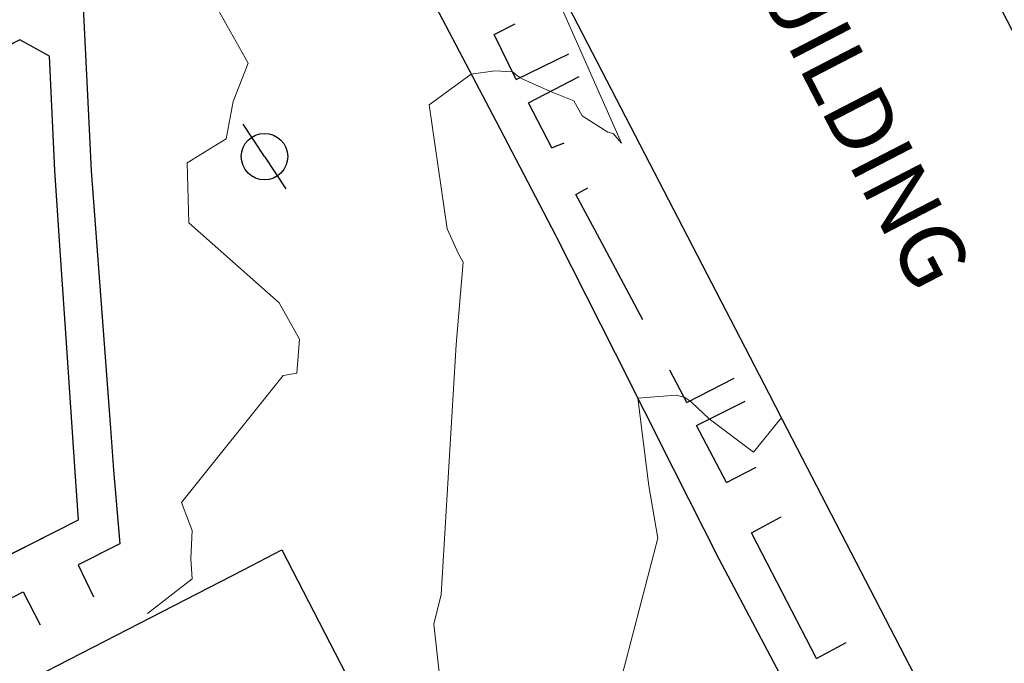
# Model space of a CAD drawing. Units: feet. Extents: x 1741675 to 1751173, y 661247 to 685871.
# Drawn here: x 1742411 to 1742488, y 662860 to 662910 of the extents above; entities that cross this region are included whole.
import ezdxf

# ---------------------------------------------------------------- set-up
doc = ezdxf.new("R2010")
doc.units = ezdxf.units.FT
doc.header["$MEASUREMENT"] = 0
doc.linetypes.add('DGN STYLE 3', pattern=[128.89551654854233, 92.06822610610166, -36.82729044244066])
doc.linetypes.add('DGN Style 4', pattern=[42.92392388267015, 21.44855659346416, -10.72427829673208, 0.02681069574183019, -10.72427829673208])
for name, color, linetype, lineweight in [('JC_Napier_Buildings_Footprint', 7, 'Continuous', 0), ('JC_Napier_Sidewalk', 7, 'Continuous', 13), ('SURVEY - CONTOURS - Intermediate with optional Text', 13, 'DGN STYLE 3', 0), ('SURVEY - NON-TRANSPORTATION - Buildings', 252, 'Continuous', 30), ('SURVEY - UTILITIES - Poles and Miscellaneous with Text', 31, 'Continuous', 30)]:
    doc.layers.add(name, color=color, linetype=linetype, lineweight=lineweight)
doc.layers.add('SURVEY - UTILITIES - Poles and Miscellaneous - Points - Locators', color=31, linetype='Continuous', lineweight=0, plot=False)
doc.layers.get('SURVEY - UTILITIES - Poles and Miscellaneous - Points - Locators').off()
doc.styles.add('Style-LEROYMON', font='LEROYMON.shx')

# ---------------------------------------------------------------- blocks, each defined once
blk = doc.blocks.new('CROSS-XUP_89')
at = {"layer": 'SURVEY - UTILITIES - Poles and Miscellaneous with Text', "color": 31, "linetype": 'Continuous', "lineweight": 30}
for q in [(-0.07499999999708962, 9.094947017729282e-13), (0.0750000000007276, 2.728484105318785e-12)]:
    blk.add_line((0, 0), q, dxfattribs=at)
blk.add_circle((0, 0), 0.04500000000000003, dxfattribs=at)
blk = doc.blocks.new('SURVPN-CROSS-XUP_89')
at = {"layer": 'SURVEY - UTILITIES - Poles and Miscellaneous with Text', "color": 31, "linetype": 'Continuous', "lineweight": 30, "xscale": 50, "yscale": 50, "zscale": 50}
blk.add_blockref('CROSS-XUP_89', (-1.164153218269348e-10, 3.492459654808044e-10), dxfattribs=at)

msp = doc.modelspace()

# ---------------------------------------------------------------- linework, layer by layer
at = {"layer": 'JC_Napier_Buildings_Footprint', "color": 252, "linetype": 'Continuous', "lineweight": 30, "extrusion": (0.004633315434152648, -0.008947707169635251, 0.9999492341736625), "elevation": 2633.915796115368, "flags": 128}
msp.add_lwpolyline([(1742474.799962988, 662945.1512227156), (1742433.676298082, 663024.5638672092)], dxfattribs=at)
at = {"layer": 'JC_Napier_Buildings_Footprint', "color": 252, "linetype": 'Continuous', "lineweight": 30, "extrusion": (0.004633315434176611, -0.00894770716960992, 0.9999492341736627), "elevation": 2633.915796173917, "flags": 128}
msp.add_lwpolyline([(1742474.799962988, 662945.1512227161), (1742433.676298082, 663024.5638672096)], dxfattribs=at)
at = {"layer": 'JC_Napier_Buildings_Footprint', "color": 252, "linetype": 'Continuous', "lineweight": 30, "extrusion": (0.008367626258488525, -0.01615589270872358, 0.9998344712809129), "elevation": 4362.045172303571, "flags": 128}
msp.add_lwpolyline([(1852119.638559984, -212620.4725738823), (1852119.638559984, -212709.7730941415)], dxfattribs=at)
at = {"layer": 'JC_Napier_Buildings_Footprint', "color": 252, "linetype": 'Continuous', "lineweight": 30, "extrusion": (0.0083676262584869, -0.01615589270872665, 0.999834471280913), "elevation": 4362.045172298707, "flags": 128}
msp.add_lwpolyline([(1852119.638560017, -212620.472573592), (1852119.638560017, -212709.7730938512)], dxfattribs=at)
at = {"layer": 'JC_Napier_Buildings_Footprint', "color": 252, "linetype": 'Continuous', "lineweight": 30, "extrusion": (0.04841231662721756, -0.0934643571139332, 0.9944449012127646), "elevation": 22889.71244265699, "flags": 128}
msp.add_lwpolyline([(1852111.929219413, -211587.0819659099), (1852111.929219413, -211589.3658683505)], dxfattribs=at)
at = {"layer": 'JC_Napier_Buildings_Footprint', "color": 252, "linetype": 'Continuous', "lineweight": 30, "extrusion": (0.04841231662806474, -0.09346435711134864, 0.9944449012129664), "elevation": 22889.71244584653, "flags": 128}
msp.add_lwpolyline([(1852111.929215488, -211587.0819999172), (1852111.929215488, -211589.3659023577)], dxfattribs=at)
at = {"layer": 'JC_Napier_Buildings_Footprint', "color": 252, "linetype": 'Continuous', "lineweight": 30, "extrusion": (0.01488823712957472, -0.028745305974731, 0.9994758865423381), "elevation": 7378.38097538456, "flags": 128}
msp.add_lwpolyline([(1852118.632752678, -212637.5478264926), (1852118.632752678, -212694.5969694946)], dxfattribs=at)
at = {"layer": 'JC_Napier_Buildings_Footprint', "color": 252, "linetype": 'Continuous', "lineweight": 30, "extrusion": (0.01488823712958894, -0.02874530597471152, 0.9994758865423384), "elevation": 7378.380975422246, "flags": 128}
msp.add_lwpolyline([(1852118.632752537, -212637.547827727), (1852118.632752537, -212694.5969707292)], dxfattribs=at)
at = {"layer": 'JC_Napier_Buildings_Footprint', "color": 252, "linetype": 'Continuous', "lineweight": 30, "extrusion": (0.08950586480948879, 0.04603666591496888, 0.9949217685607945), "elevation": 186964.0366456232, "flags": 128}
msp.add_lwpolyline([(-207499.3326681991, -1843214.614735574), (-207499.3326681992, -1843217.975846287)], dxfattribs=at)
at = {"layer": 'JC_Napier_Buildings_Footprint', "color": 252, "linetype": 'Continuous', "lineweight": 30, "extrusion": (0.08950586480944706, 0.04603666591606433, 0.9949217685607477), "elevation": 186964.0366462766, "flags": 128}
msp.add_lwpolyline([(-207499.3326864819, -1843214.61473345), (-207499.3326864818, -1843217.975844163)], dxfattribs=at)
at = {"layer": 'JC_Napier_Buildings_Footprint', "color": 252, "linetype": 'Continuous', "lineweight": 30, "extrusion": (-0.004293601974646522, 0.008317416519452607, 0.9999561918226845), "elevation": -1475.576955201689, "flags": 128}
msp.add_lwpolyline([(1742417.756806137, 662904.377703736), (1742424.372797142, 662891.561997359)], dxfattribs=at)
at = {"layer": 'JC_Napier_Buildings_Footprint', "color": 252, "linetype": 'Continuous', "lineweight": 30, "extrusion": (-0.004293601974784641, 0.008317416519296109, 0.9999561918226852), "elevation": -1475.576955546089, "flags": 128}
msp.add_lwpolyline([(1742417.756806137, 662904.377703738), (1742424.372797143, 662891.5619973611)], dxfattribs=at)
at = {"layer": 'JC_Napier_Buildings_Footprint', "color": 252, "linetype": 'Continuous', "lineweight": 30, "extrusion": (0.008790018508365265, 0.004520997898406625, 0.9999511468829991), "elevation": 18805.5120532199, "flags": 128}
msp.add_lwpolyline([(1742268.150944685, 662743.6604304613), (1742357.083185623, 662789.3989954023)], dxfattribs=at)
at = {"layer": 'JC_Napier_Buildings_Footprint', "color": 252, "linetype": 'Continuous', "lineweight": 30, "extrusion": (0.008790018508366632, 0.00452099789839782, 0.9999511468829992), "elevation": 18805.51205321645, "flags": 128}
msp.add_lwpolyline([(1742268.150944686, 662743.6604304616), (1742357.083185624, 662789.3989954026)], dxfattribs=at)
at = {"layer": 'JC_Napier_Sidewalk', "color": 53, "linetype": 'DGN STYLE 3', "lineweight": 30, "extrusion": (0.9988381057350296, 0.04818887231967398, 0.0005206882140536216), "elevation": 1772337.022395978, "flags": 128}
msp.add_lwpolyline([(578175.9883266836, -429.2526570811573), (578165.9882089868, -429.3679570967921), (578163.3131891127, -429.4266571047435)], dxfattribs=at)
at = {"layer": 'JC_Napier_Sidewalk', "color": 53, "linetype": 'DGN STYLE 3', "lineweight": 30, "extrusion": (0.9988381057353286, 0.04818887232614204, 0.000520687041609132), "elevation": 1772337.022400208, "flags": 128}
msp.add_lwpolyline([(578175.988315259, -429.2505791160409), (578165.9881975622, -429.3658791316756), (578163.313177688, -429.424579139627)], dxfattribs=at)
at = {"layer": 'JC_Napier_Sidewalk', "color": 53, "linetype": 'DGN STYLE 3', "lineweight": 30, "extrusion": (0.8856863477274525, 0.4642831799655558, 0.0009067801705195763), "elevation": 1851037.543505969, "flags": 128}
msp.add_lwpolyline([(-221855.9072158749, -1186.290927080784), (-221865.9070813919, -1186.619727215965), (-221875.9069469019, -1187.085627294762), (-221876.1426312748, -1187.142127430739)], dxfattribs=at)
at = {"layer": 'JC_Napier_Sidewalk', "color": 53, "linetype": 'DGN STYLE 3', "lineweight": 30, "extrusion": (0.8856863477471913, 0.4642831799260314, 0.0009067811277157368), "elevation": 1851037.543514633, "flags": 128}
msp.add_lwpolyline([(-221855.9071341133, -1186.292698896428), (-221865.9069996302, -1186.62149903161), (-221875.9068651403, -1187.087399110407), (-221876.1425495131, -1187.143899246384)], dxfattribs=at)
at = {"layer": 'JC_Napier_Sidewalk', "color": 53, "linetype": 'DGN STYLE 3', "lineweight": 30, "extrusion": (-0.06149729619912529, -0.03208067423105675, 0.9975915561496488), "elevation": -127931.5090922954, "flags": 128}
msp.add_lwpolyline([(218156.833308142, 1847055.888017777), (218156.8333081419, 1847057.72043321)], dxfattribs=at)
at = {"layer": 'JC_Napier_Sidewalk', "color": 53, "linetype": 'DGN STYLE 3', "lineweight": 30, "extrusion": (-0.06149729619680347, -0.03208067422800238, 0.9975915561498903), "elevation": -127931.5090862249, "flags": 128}
msp.add_lwpolyline([(218156.8332645213, 1847055.888023351), (218156.8332645213, 1847057.720438784)], dxfattribs=at)
at = {"layer": 'JC_Napier_Sidewalk', "color": 53, "linetype": 'DGN STYLE 3', "lineweight": 30, "extrusion": (0.01346736548476254, -0.02735098109719425, 0.9995351689159921), "elevation": 5826.841132524656, "flags": 128}
msp.add_lwpolyline([(1856058.08837927, -174900.2652368256), (1856058.08837927, -174896.3947115971)], dxfattribs=at)
at = {"layer": 'JC_Napier_Sidewalk', "color": 53, "linetype": 'DGN STYLE 3', "lineweight": 30, "extrusion": (0.01346736548408698, -0.02735098109765443, 0.9995351689159887), "elevation": 5826.841131042464, "flags": 128}
msp.add_lwpolyline([(1856058.088383916, -174900.2651875737), (1856058.088383916, -174896.3946623452)], dxfattribs=at)
at = {"layer": 'JC_Napier_Sidewalk', "color": 53, "linetype": 'DGN STYLE 3', "lineweight": 30, "extrusion": (0.4600624487626707, -0.8878864739863994, 0.0003905771291855407), "elevation": 213030.5701762369, "flags": 128}
msp.add_lwpolyline([(1852043.051441681, 410.6399627934784), (1852033.051504452, 411.2497628399822), (1852023.451280411, 411.3797628499026)], dxfattribs=at)
at = {"layer": 'JC_Napier_Sidewalk', "color": 53, "linetype": 'DGN STYLE 3', "lineweight": 30, "extrusion": (0.4600624487566053, -0.8878864739895868, 0.0003905770282565696), "elevation": 213030.5701635054, "flags": 128}
msp.add_lwpolyline([(1852043.051443142, 410.6399842993928), (1852033.051505912, 411.2497843458965), (1852023.451281871, 411.3797843558169)], dxfattribs=at)
at = {"layer": 'JC_Napier_Sidewalk', "color": 53, "linetype": 'DGN STYLE 3', "lineweight": 30, "extrusion": (0.08595524714746329, -0.0473568457883725, 0.9951728616902668), "elevation": 118867.5973659036, "flags": 128}
msp.add_lwpolyline([(1421429.551798115, -1200358.496935638), (1421429.551798115, -1200355.855744318)], dxfattribs=at)
at = {"layer": 'JC_Napier_Sidewalk', "color": 53, "linetype": 'DGN STYLE 3', "lineweight": 30, "extrusion": (0.08595524714665197, -0.04735684578497736, 0.9951728616904986), "elevation": 118867.5973667408, "flags": 128}
msp.add_lwpolyline([(1421429.551766377, -1200358.496973138), (1421429.551766377, -1200355.855781818)], dxfattribs=at)
at = {"layer": 'JC_Napier_Sidewalk', "color": 53, "linetype": 'DGN STYLE 3', "lineweight": 30, "extrusion": (0.0005128958127426245, -0.0107481137123188, 0.9999421058188882), "elevation": -5737.770819599853, "flags": 128}
msp.add_lwpolyline([(1742413.634431983, 662875.2025935615), (1742413.21181176, 662884.0584023489)], dxfattribs=at)
at = {"layer": 'JC_Napier_Sidewalk', "color": 53, "linetype": 'DGN STYLE 3', "lineweight": 30, "extrusion": (0.0005128958125908236, -0.01074811371227957, 0.9999421058188886), "elevation": -5737.770819838346, "flags": 128}
msp.add_lwpolyline([(1742413.634431984, 662875.202593559), (1742413.21181176, 662884.0584023464)], dxfattribs=at)
at = {"layer": 'JC_Napier_Sidewalk', "color": 53, "linetype": 'DGN STYLE 3', "lineweight": 30, "extrusion": (-0.05813752194355293, -0.0283196983348997, 0.9979068209149006), "elevation": -119584.0551204772, "flags": 128}
msp.add_lwpolyline([(167098.5593893544, 1852931.03150294), (167098.5593893544, 1852935.587064654)], dxfattribs=at)
at = {"layer": 'JC_Napier_Sidewalk', "color": 53, "linetype": 'DGN STYLE 3', "lineweight": 30, "extrusion": (-0.05813752194106333, -0.02831969833247612, 0.9979068209151144), "elevation": -119584.0551145325, "flags": 128}
msp.add_lwpolyline([(167098.5593580991, 1852931.031506143), (167098.5593580991, 1852935.587067858)], dxfattribs=at)
at = {"layer": 'JC_Napier_Sidewalk', "color": 53, "linetype": 'DGN STYLE 3', "lineweight": 30, "extrusion": (-0.05888623191315403, -0.0303676701547624, 0.9978026940735538), "elevation": -122246.4156198493, "flags": 128}
msp.add_lwpolyline([(209466.0271183348, 1848447.03748911), (209466.0271183348, 1848451.467313855)], dxfattribs=at)
at = {"layer": 'JC_Napier_Sidewalk', "color": 53, "linetype": 'DGN STYLE 3', "lineweight": 30, "extrusion": (-0.05888623191477554, -0.0303676701567857, 0.9978026940733965), "elevation": -122246.415624016, "flags": 128}
msp.add_lwpolyline([(209466.0271478336, 1848447.03748549), (209466.0271478336, 1848451.467310236)], dxfattribs=at)
at = {"layer": 'JC_Napier_Sidewalk', "color": 53, "linetype": 'DGN STYLE 3', "lineweight": 30, "extrusion": (0.03260766571102902, -0.06329828394857223, 0.9974618124951169), "elevation": 15347.20600465986, "flags": 128}
msp.add_lwpolyline([(1852577.046728482, -208089.0179664252), (1852577.046728482, -208085.0841687863)], dxfattribs=at)
at = {"layer": 'JC_Napier_Sidewalk', "color": 53, "linetype": 'DGN STYLE 3', "lineweight": 30, "extrusion": (0.0326076657115216, -0.06329828394958166, 0.9974618124950368), "elevation": 15347.20600484897, "flags": 128}
msp.add_lwpolyline([(1852577.046728554, -208089.0179657751), (1852577.046728554, -208085.0841681365)], dxfattribs=at)
at = {"layer": 'JC_Napier_Sidewalk', "color": 53, "linetype": 'DGN STYLE 3', "lineweight": 30, "extrusion": (-0.09988061123058538, -0.03994547990908369, 0.9941972752603165), "elevation": -200028.3650780942, "flags": 128}
msp.add_lwpolyline([(31534.32437203417, 1853259.973599545), (31534.32437203417, 1853261.023127228)], dxfattribs=at)
at = {"layer": 'JC_Napier_Sidewalk', "color": 53, "linetype": 'DGN STYLE 3', "lineweight": 30, "extrusion": (-0.09988061124513851, -0.0399454799233997, 0.9941972752582795), "elevation": -200028.3651129434, "flags": 128}
msp.add_lwpolyline([(31534.32450872345, 1853259.973593458), (31534.32450872345, 1853261.02312114)], dxfattribs=at)
at = {"layer": 'JC_Napier_Sidewalk', "color": 53, "linetype": 'DGN STYLE 3', "lineweight": 30, "extrusion": (0.001057325449526705, -0.0155038856667504, 0.9998792485056015), "elevation": -7941.774445838372, "flags": 128}
msp.add_lwpolyline([(1742413.043733444, 662848.9233591057), (1742412.62073212, 662855.1252075974)], dxfattribs=at)
at = {"layer": 'JC_Napier_Sidewalk', "color": 53, "linetype": 'DGN STYLE 3', "lineweight": 30, "extrusion": (0.001057325449557954, -0.01550388566674905, 0.9998792485056014), "elevation": -7941.774445783029, "flags": 128}
msp.add_lwpolyline([(1742413.043733445, 662848.9233591071), (1742412.620732121, 662855.1252075987)], dxfattribs=at)
at = {"layer": 'JC_Napier_Sidewalk', "color": 53, "linetype": 'DGN STYLE 3', "lineweight": 30, "extrusion": (-0.9971879852332408, -0.07468704107590866, 0.006161818059281613), "elevation": -1787024.12515944, "flags": 128}
msp.add_lwpolyline([(-530908.593169925, 11504.94433895504), (-530898.5931587102, 11504.91703843676), (-530888.5931229778, 11504.96693846872), (-530885.3208648047, 11504.94643899491)], dxfattribs=at)
at = {"layer": 'JC_Napier_Sidewalk', "color": 53, "linetype": 'DGN STYLE 3', "lineweight": 30, "extrusion": (-0.9971879852098096, -0.0746870410810021, 0.006161821789507822), "elevation": -1787024.125120149, "flags": 128}
msp.add_lwpolyline([(-530908.5931577203, 11504.95100510816), (-530898.5931465055, 11504.92370458988), (-530888.5931107731, 11504.97360462184), (-530885.3208526, 11504.95310514802)], dxfattribs=at)
at = {"layer": 'JC_Napier_Sidewalk', "color": 53, "linetype": 'DGN STYLE 3', "lineweight": 30, "extrusion": (-0.1524105624849225, -0.08621960711262777, 0.9845492368553102), "elevation": -322239.2533677852, "flags": 128}
msp.add_lwpolyline([(280976.8333069589, 1814605.689334716), (280976.8333069589, 1814606.778948187)], dxfattribs=at)
at = {"layer": 'JC_Napier_Sidewalk', "color": 53, "linetype": 'DGN STYLE 3', "lineweight": 30, "extrusion": (-0.1524105624809362, -0.08621960711440117, 0.984549236855772), "elevation": -322239.2533620148, "flags": 128}
msp.add_lwpolyline([(280976.8333438622, 1814605.689330027), (280976.8333438621, 1814606.778943498)], dxfattribs=at)
at = {"layer": 'JC_Napier_Sidewalk', "color": 53, "linetype": 'DGN STYLE 3', "lineweight": 30, "extrusion": (0.02794016586743453, -0.05188710983683973, 0.9982620272073259), "elevation": 14779.32190110961, "flags": 128}
msp.add_lwpolyline([(1848456.57795362, -242016.6239778969), (1848456.57795362, -242011.9337890005)], dxfattribs=at)
at = {"layer": 'JC_Napier_Sidewalk', "color": 53, "linetype": 'DGN STYLE 3', "lineweight": 30, "extrusion": (0.02794016586657309, -0.05188710983788235, 0.998262027207296), "elevation": 14779.32189891743, "flags": 128}
msp.add_lwpolyline([(1848456.577958775, -242016.6239386626), (1848456.577958775, -242011.9337497662)], dxfattribs=at)
at = {"layer": 'JC_Napier_Sidewalk', "color": 53, "linetype": 'DGN STYLE 3', "lineweight": 30, "extrusion": (-0.8927024850129124, -0.450638796735014, 0.00263593038411595), "elevation": -1854216.321739445, "flags": 128}
msp.add_lwpolyline([(193451.07574177, 5378.94632802486), (193461.0758879331, 5378.696627200469), (193471.0760340762, 5378.459326332988), (193478.9134633536, 5378.300825782342)], dxfattribs=at)
at = {"layer": 'JC_Napier_Sidewalk', "color": 53, "linetype": 'DGN STYLE 3', "lineweight": 30, "extrusion": (-0.8927024849261012, -0.4506387968672659, 0.002635937174414496), "elevation": -1854216.321672513, "flags": 128}
msp.add_lwpolyline([(193451.076033223, 5378.958918670848), (193461.076179386, 5378.709217846452), (193471.0763255291, 5378.471916978966), (193478.9137548066, 5378.313416428316)], dxfattribs=at)
at = {"layer": 'JC_Napier_Sidewalk', "color": 53, "linetype": 'DGN STYLE 3', "lineweight": 30, "extrusion": (-0.9977243680145069, -0.06694657425630965, 0.008015089855854501), "elevation": -1782823.864904928, "flags": 128}
msp.add_lwpolyline([(-544735.5114696553, 14783.40783737128), (-544745.5115843451, 14783.39243687661), (-544752.6969987811, 14783.36193589687)], dxfattribs=at)
at = {"layer": 'JC_Napier_Sidewalk', "color": 53, "linetype": 'DGN STYLE 3', "lineweight": 30, "extrusion": (-0.9977243680349186, -0.0669465742681293, 0.008015087216273323), "elevation": -1782823.864949632, "flags": 128}
msp.add_lwpolyline([(-544735.5114510651, 14783.40313135732), (-544745.511565755, 14783.38773086265), (-544752.6969801909, 14783.35722988291)], dxfattribs=at)
at = {"layer": 'JC_Napier_Sidewalk', "color": 53, "linetype": 'DGN STYLE 3', "lineweight": 30, "extrusion": (0.002719024479967036, -0.00508446189510136, 0.9999833774384026), "elevation": 1858.548516230831, "flags": 128}
msp.add_lwpolyline([(1742451.908732946, 662905.0315996284), (1742448.931616802, 662910.5985895878)], dxfattribs=at)
at = {"layer": 'JC_Napier_Sidewalk', "color": 53, "linetype": 'DGN STYLE 3', "lineweight": 30, "extrusion": (0.002719024479956711, -0.00508446189511486, 0.9999833774384026), "elevation": 1858.548516203891, "flags": 128}
msp.add_lwpolyline([(1742451.908732946, 662905.0315996284), (1742448.931616802, 662910.5985895878)], dxfattribs=at)
at = {"layer": 'JC_Napier_Sidewalk', "color": 53, "linetype": 'DGN STYLE 3', "lineweight": 30, "extrusion": (0.01689231579622019, -0.03198507745787136, 0.9993455881160704), "elevation": 8722.611845653653, "flags": 128}
msp.add_lwpolyline([(1850350.214784328, -227412.832335145), (1850350.214784328, -227410.0013966523)], dxfattribs=at)
at = {"layer": 'JC_Napier_Sidewalk', "color": 53, "linetype": 'DGN STYLE 3', "lineweight": 30, "extrusion": (0.01689231579747603, -0.0319850774562527, 0.9993455881161012), "elevation": 8722.611848914898, "flags": 128}
msp.add_lwpolyline([(1850350.214772586, -227412.8324305648), (1850350.214772586, -227410.0014920721)], dxfattribs=at)
at = {"layer": 'JC_Napier_Sidewalk', "color": 53, "linetype": 'DGN STYLE 3', "lineweight": 30, "extrusion": (-0.05841648015811783, -0.03005292296002095, 0.9978398351777179), "elevation": -121220.1380183683, "flags": 128}
msp.add_lwpolyline([(207675.2595377782, 1848719.898290499), (207675.2595377782, 1848724.028061924)], dxfattribs=at)
at = {"layer": 'JC_Napier_Sidewalk', "color": 53, "linetype": 'DGN STYLE 3', "lineweight": 30, "extrusion": (-0.05841648015928051, -0.03005292296284634, 0.9978398351775648), "elevation": -121220.1380222672, "flags": 128}
msp.add_lwpolyline([(207675.2595936329, 1848719.89828397), (207675.259593633, 1848724.028055394)], dxfattribs=at)
at = {"layer": 'JC_Napier_Sidewalk', "color": 53, "linetype": 'DGN STYLE 3', "lineweight": 30, "extrusion": (-0.05171257876450683, -0.02586079008031509, 0.9983271150950207), "elevation": -106759.7547687542, "flags": 128}
msp.add_lwpolyline([(186485.8271703821, 1851867.762342466), (186485.8271703821, 1851871.984179426)], dxfattribs=at)
at = {"layer": 'JC_Napier_Sidewalk', "color": 53, "linetype": 'DGN STYLE 3', "lineweight": 30, "extrusion": (-0.05171257876435983, -0.02586079007932654, 0.998327115095054), "elevation": -106759.7547678428, "flags": 128}
msp.add_lwpolyline([(186485.8271441259, 1851867.762345164), (186485.8271441259, 1851871.984182123)], dxfattribs=at)
at = {"layer": 'JC_Napier_Sidewalk', "color": 53, "linetype": 'DGN STYLE 3', "lineweight": 30, "extrusion": (0.01614748888335802, -0.03047694372763927, 0.9994050302573949), "elevation": 8424.538214313165, "flags": 128}
msp.add_lwpolyline([(1850046.963624978, -229883.4048640513), (1850046.963624978, -229878.3976690231)], dxfattribs=at)
at = {"layer": 'JC_Napier_Sidewalk', "color": 53, "linetype": 'DGN STYLE 3', "lineweight": 30, "extrusion": (0.0161474888837549, -0.03047694372669853, 0.9994050302574172), "elevation": 8424.53821562832, "flags": 128}
msp.add_lwpolyline([(1850046.963619701, -229883.4049064672), (1850046.963619701, -229878.3977114391)], dxfattribs=at)
at = {"layer": 'JC_Napier_Sidewalk', "color": 53, "linetype": 'DGN STYLE 3', "lineweight": 30, "extrusion": (0.0006691843084575773, -0.008105186373792242, 0.9999669285262427), "elevation": -3713.334859445492, "flags": 128}
msp.add_lwpolyline([(1742417.953487942, 662867.0290819999), (1742418.424974774, 662861.3186040076)], dxfattribs=at)
at = {"layer": 'JC_Napier_Sidewalk', "color": 53, "linetype": 'DGN STYLE 3', "lineweight": 30, "extrusion": (0.000669184308414267, -0.008105186373820928, 0.9999669285262425), "elevation": -3713.334859539973, "flags": 128}
msp.add_lwpolyline([(1742417.953487942, 662867.0290819991), (1742418.424974774, 662861.3186040068)], dxfattribs=at)
at = {"layer": 'JC_Napier_Sidewalk', "color": 53, "linetype": 'DGN STYLE 3', "lineweight": 30, "extrusion": (-0.06358829767337472, -0.03277334133110745, 0.997437936162946), "elevation": -132035.5622502631, "flags": 128}
msp.add_lwpolyline([(209057.6005479567, 1847823.760602835), (209057.6005479567, 1847826.343876084)], dxfattribs=at)
at = {"layer": 'JC_Napier_Sidewalk', "color": 53, "linetype": 'DGN STYLE 3', "lineweight": 30, "extrusion": (-0.06358829767138711, -0.03277334132939338, 0.997437936163129), "elevation": -132035.5622456635, "flags": 128}
msp.add_lwpolyline([(209057.6005320812, 1847823.760604959), (209057.6005320812, 1847826.343878208)], dxfattribs=at)
at = {"layer": 'JC_Napier_Sidewalk', "color": 53, "linetype": 'DGN STYLE 3', "lineweight": 30, "extrusion": (0.0006172948821177773, -0.008867094948246243, 0.9999604960068209), "elevation": -4308.773355053503, "flags": 128}
msp.add_lwpolyline([(1742415.314157927, 662859.3511274009), (1742415.053967347, 662863.088471579)], dxfattribs=at)
at = {"layer": 'JC_Napier_Sidewalk', "color": 53, "linetype": 'DGN STYLE 3', "lineweight": 30, "extrusion": (0.0006172948817151172, -0.008867094948334993, 0.9999604960068205), "elevation": -4308.773355813933, "flags": 128}
msp.add_lwpolyline([(1742415.314157927, 662859.3511273944), (1742415.053967348, 662863.0884715726)], dxfattribs=at)
at = {"layer": 'JC_Napier_Sidewalk', "color": 53, "linetype": 'DGN STYLE 3', "lineweight": 30, "extrusion": (0.4495580316332841, -0.8932468471920129, 0.002765171881815488), "elevation": 191210.5736551, "flags": 128}
msp.add_lwpolyline([(1854401.72770999, -35.22523644631428), (1854411.727525728, -35.27253662715293), (1854413.850032304, -35.32403682404447)], dxfattribs=at)
at = {"layer": 'JC_Napier_Sidewalk', "color": 53, "linetype": 'DGN STYLE 3', "lineweight": 30, "extrusion": (0.4495580316200455, -0.8932468472088738, 0.002765168587493277), "elevation": 191210.5736192307, "flags": 128}
msp.add_lwpolyline([(1854401.7277137, -35.22460643516126), (1854411.727529438, -35.27190661599946), (1854413.850036014, -35.32340681289077)], dxfattribs=at)
at = {"layer": 'JC_Napier_Sidewalk', "color": 53, "linetype": 'DGN STYLE 3', "lineweight": 30, "extrusion": (-0.04591684874638382, -0.02507665164008965, 0.9986304644580614), "elevation": -96141.17018786311, "flags": 128}
msp.add_lwpolyline([(253417.3342577926, 1844486.166780551), (253417.3342577926, 1844488.779637357)], dxfattribs=at)
at = {"layer": 'JC_Napier_Sidewalk', "color": 53, "linetype": 'DGN STYLE 3', "lineweight": 30, "extrusion": (-0.04591684874661182, -0.0250766516408264, 0.9986304644580325), "elevation": -96141.1701887488, "flags": 128}
msp.add_lwpolyline([(253417.3342767619, 1844486.166777899), (253417.3342767619, 1844488.779634704)], dxfattribs=at)
at = {"layer": 'JC_Napier_Sidewalk', "color": 53, "linetype": 'DGN STYLE 3', "lineweight": 30, "extrusion": (-0.8885370067605981, -0.4587995781436501, 0.002221421195040546), "elevation": -1852371.021903471, "flags": 128}
msp.add_lwpolyline([(210470.1437432594, 4605.400012310949), (210460.1438559622, 4605.585512768637), (210459.1997595261, 4605.627112871291)], dxfattribs=at)
at = {"layer": 'JC_Napier_Sidewalk', "color": 53, "linetype": 'DGN STYLE 3', "lineweight": 30, "extrusion": (-0.8885370068208028, -0.4587995780535989, 0.00222141571266652), "elevation": -1852371.021951373, "flags": 128}
msp.add_lwpolyline([(210470.1435438765, 4605.389856945438), (210460.1436565792, 4605.575357403124), (210459.1995601431, 4605.616957505777)], dxfattribs=at)
at = {"layer": 'JC_Napier_Sidewalk', "color": 53, "linetype": 'DGN STYLE 3', "lineweight": 30, "extrusion": (0.02249929708754141, 0.01133107630395127, 0.9996826438127054), "elevation": 47207.43982767093, "flags": 128}
msp.add_lwpolyline([(-191706.8582644163, -1853763.96080194), (-191706.8582644163, -1853760.356411535)], dxfattribs=at)
at = {"layer": 'JC_Napier_Sidewalk', "color": 53, "linetype": 'DGN STYLE 3', "lineweight": 30, "extrusion": (0.02249929708682235, 0.01133107630369869, 0.9996826438127245), "elevation": 47207.4398262506, "flags": 128}
msp.add_lwpolyline([(-191706.858271619, -1853763.960801232), (-191706.858271619, -1853760.356410827)], dxfattribs=at)
at = {"layer": 'JC_Napier_Sidewalk', "color": 53, "linetype": 'DGN STYLE 3', "lineweight": 30, "extrusion": (-0.884051319917418, -0.467389819771077, 0.000141868359148248), "elevation": -1850246.913554751, "flags": 128}
msp.add_lwpolyline([(228400.9094757499, 753.1885012248265), (228410.909482828, 753.0039012224568), (228420.9094899191, 752.7677012205846), (228429.002336135, 752.4391012172845)], dxfattribs=at)
at = {"layer": 'JC_Napier_Sidewalk', "color": 53, "linetype": 'DGN STYLE 3', "lineweight": 30, "extrusion": (-0.8840513199253994, -0.4673898197561, 0.0001418679647460571), "elevation": -1850246.913558924, "flags": 128}
msp.add_lwpolyline([(228400.9094443498, 753.1877714839325), (228410.9094514278, 753.003171481563), (228420.9094585188, 752.7669714796907), (228429.0023047348, 752.4383714763906)], dxfattribs=at)
at = {"layer": 'JC_Napier_Sidewalk', "color": 53, "linetype": 'DGN STYLE 3', "lineweight": 30, "extrusion": (-0.009908662615301366, 0.02060891090334049, 0.9997385114101358), "elevation": -3110.697888983506, "flags": 128}
msp.add_lwpolyline([(-1857570.297221152, 157576.7601014907), (-1857570.297221152, 157579.5142250406)], dxfattribs=at)
at = {"layer": 'JC_Napier_Sidewalk', "color": 53, "linetype": 'DGN STYLE 3', "lineweight": 30, "extrusion": (-0.009908662616016597, 0.02060891090344759, 0.9997385114101266), "elevation": -3110.697890158752, "flags": 128}
msp.add_lwpolyline([(-1857570.297217029, 157576.7601500695), (-1857570.297217029, 157579.5142736193)], dxfattribs=at)
at = {"layer": 'JC_Napier_Sidewalk', "color": 53, "linetype": 'DGN STYLE 3', "lineweight": 30, "extrusion": (-0.002803706315877388, -0.001472397328048132, 0.9999949856259295), "elevation": -5367.717754695632, "flags": 128}
msp.add_lwpolyline([(1742401.043398615, 662856.0448874267), (1742406.187448576, 662858.7463285135)], dxfattribs=at)
at = {"layer": 'JC_Napier_Sidewalk', "color": 53, "linetype": 'DGN STYLE 3', "lineweight": 30, "extrusion": (-0.002803706315873618, -0.001472397328097006, 0.9999949856259293), "elevation": -5367.717754721459, "flags": 128}
msp.add_lwpolyline([(1742401.043398616, 662856.0448874265), (1742406.187448576, 662858.7463285134)], dxfattribs=at)
at = {"layer": 'JC_Napier_Sidewalk', "color": 53, "linetype": 'DGN STYLE 3', "lineweight": 30, "extrusion": (-0.01038984892686462, 0.02018682136210859, 0.9997422384207699), "elevation": -4228.867598906323, "flags": 128}
msp.add_lwpolyline([(-1852600.312603449, 207952.0388397677), (-1852600.312603449, 207954.9235160652)], dxfattribs=at)
at = {"layer": 'JC_Napier_Sidewalk', "color": 53, "linetype": 'DGN STYLE 3', "lineweight": 30, "extrusion": (-0.01038984892784897, 0.02018682136099013, 0.9997422384207821), "elevation": -4228.867601362852, "flags": 128}
msp.add_lwpolyline([(-1852600.312590742, 207952.0389529242), (-1852600.312590742, 207954.9236292216)], dxfattribs=at)
at = {"layer": 'JC_Napier_Sidewalk', "color": 53, "linetype": 'DGN STYLE 3', "lineweight": 30, "extrusion": (-0.1011667859956893, -0.05404958563222635, 0.993400183060325), "elevation": -211620.502148104, "flags": 128}
msp.add_lwpolyline([(236447.013950757, 1837091.959203089), (236447.013950757, 1837094.593031836)], dxfattribs=at)
at = {"layer": 'JC_Napier_Sidewalk', "color": 53, "linetype": 'DGN STYLE 3', "lineweight": 30, "extrusion": (-0.1011667859993748, -0.05404958563554593, 0.993400183059769), "elevation": -211620.5021567266, "flags": 128}
msp.add_lwpolyline([(236447.013969962, 1837091.959199624), (236447.0139699621, 1837094.593028371)], dxfattribs=at)
at = {"layer": 'SURVEY - CONTOURS - Intermediate with optional Text', "linetype": 'Continuous', "flags": 128}
for points, elevation in [([(1742450.049499451, 662918.7485306736), (1742458.041284175, 662900.6865551668), (1742457.401181395, 662901.4452143956), (1742456.973337647, 662901.5563836332), (1742455.001008778, 662902.800069288), (1742454.34756031, 662903.980469603), (1742452.527243603, 662904.688631449), (1742450.395354087, 662905.6564544102), (1742450.150710372, 662905.7690477151), (1742449.86605238, 662905.9860986614), (1742449.583595226, 662906.2221644097), (1742448.215302994, 662906.2904422674), (1742446.377890778, 662906.0498789338), (1742443.126275275, 662903.6661507749), (1742444.515919731, 662894.0448879935), (1742445.4004417, 662892.1143111426), (1742445.767102427, 662891.4658932606), (1742445.215658594, 662885.0988299415), (1742444.049493184, 662865.7154681365), (1742443.499644601, 662863.4214918765), (1742444.441411254, 662854.8006057498), (1742448.35909852, 662850.9983873212)], 492.0000000000003), ([(1742421.310443923, 662864.2412244271), (1742424.771402074, 662866.927325433), (1742424.666353878, 662868.4920637065), (1742424.759374534, 662870.6888789572), (1742423.93512683, 662872.8583191657), (1742431.82155379, 662882.7019608878), (1742432.86635695, 662882.8831523167), (1742433.092660923, 662885.4960960672), (1742431.50077515, 662888.3112522144), (1742424.491095262, 662894.5253443134), (1742424.375549674, 662899.1642770066), (1742427.399473003, 662901.0234709635), (1742427.930450052, 662903.9134019382), (1742429.105295817, 662906.8809288278), (1742424.921123401, 662914.3458986307)], 492.9999999999998), ([(1742470.459184911, 662879.3424636474), (1742470.37096357, 662879.3364440547), (1742468.280783372, 662876.7421513648), (1742464.842543325, 662879.3209573637), (1742463.48306246, 662880.6094053866), (1742463.326074557, 662880.7151324206), (1742462.890326992, 662881.0035753623), (1742462.264017364, 662881.1767838498), (1742459.306273949, 662880.9268238725), (1742460.159591853, 662874.1311201078), (1742460.854900077, 662870.0829142975), (1742456.321005933, 662852.7322947574)], 490.9999999999992)]:
    msp.add_lwpolyline(points, dxfattribs=dict(at, elevation=elevation))

# ---------------------------------------------------------------- block references
at = {"layer": 'SURVEY - UTILITIES - Poles and Miscellaneous - Points - Locators', "color": 31, "linetype": 'Continuous', "lineweight": 0, "xscale": 0.8000000000000003, "yscale": 0.8000000000000003, "zscale": 0.8000000000000003, "rotation": 303.228728501354}
msp.add_blockref('SURVPN-CROSS-XUP_89', (1742430.369, 662899.651, 492.671), dxfattribs=at)

# ---------------------------------------------------------------- texts
at = {"layer": 'SURVEY - NON-TRANSPORTATION - Buildings', "color": 252, "linetype": 'DGN Style 4', "lineweight": 30, "insert": (1742470.955989003, 662918.9897654668), "char_height": 5.000000000000002, "attachment_point": 2, "rotation": 297.31944444435544, "line_spacing_factor": 0.9599999999999999, "style": 'Style-LEROYMON'}
msp.add_mtext('EXISTING BUILDING\\P', dxfattribs=at)

doc.saveas('drawing.dxf')
